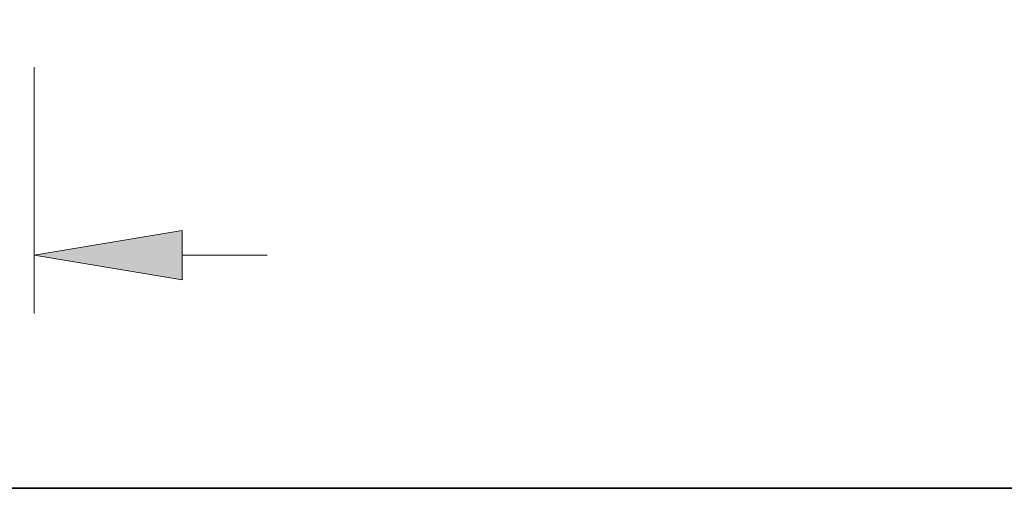
# Model space of a CAD drawing. Extents: x 0 to 10.8, y 0 to 8.2.
# Drawn here: x 4 to 5.3, y 0.2 to 0.9 of the extents above; entities that cross this region are included whole.
import ezdxf
from ezdxf.enums import TextEntityAlignment as Align

# ---------------------------------------------------------------- set-up
doc = ezdxf.new("R2010")
doc.units = 0
doc.header["$MEASUREMENT"] = 0
doc.layers.get('0').update_dxf_attribs({"lineweight": 13})
doc.layers.add('1', color=7, linetype='Continuous', lineweight=13)
doc.styles.get("Standard").update_dxf_attribs({"font": 'isocp.shx'})

# ---------------------------------------------------------------- blocks, each defined once
blk = doc.blocks.new('BLOCK16')
at = {"color": 7, "lineweight": 13, "ltscale": 0.03937}
blk.add_line((1.63, 0.026883), (1.63, -0.915634), dxfattribs=at)
at = {"color": 7, "lineweight": 13, "ltscale": 0.008144}
blk.add_line((2.19671, -0.692516), (2.52247, -0.692516), dxfattribs=at)
at = {"color": 7, "lineweight": 13, "ltscale": 0.03937}
blk.add_lwpolyline([(2.19671, -0.598065), (1.63, -0.692516), (2.19671, -0.786968)], close=True, dxfattribs=at)
blk.add_solid([(2.19671, -0.598065), (1.63, -0.692516), (2.19671, -0.598065), (2.19671, -0.786968)], dxfattribs=at)
blk = doc.blocks.new('BLOCK19')
at = {"color": 7, "lineweight": 13, "ltscale": 0.008144}
blk.add_line((7.004015, 1.506711), (7.004015, 1.83247), dxfattribs=at)
at = {"color": 7, "lineweight": 13, "ltscale": 0.03937}
for p, q in [((4.779181, 0.94), (7.227132, 0.94)), ((5.473117, 0.25), (7.227132, 0.25))]:
    blk.add_line(p, q, dxfattribs=at)
at = {"color": 7, "lineweight": 13, "ltscale": 0.007155}
blk.add_line((7.004015, -0.602912), (7.004015, -0.31671), dxfattribs=at)
at = {"color": 7, "lineweight": 13, "ltscale": 0.03937}
for points in [[(6.909563, 1.506711), (7.004015, 0.94), (7.098466, 1.506711)], [(7.098466, -0.31671), (7.004015, 0.25), (6.909563, -0.31671)]]:
    blk.add_lwpolyline(points, close=True, dxfattribs=at)
for points in [[(6.909563, 1.506711), (7.004015, 0.94), (6.909563, 1.506711), (7.098466, 1.506711)], [(7.098466, -0.31671), (7.004015, 0.25), (7.098466, -0.31671), (6.909563, -0.31671)]]:
    blk.add_solid(points, dxfattribs=at)
for s, p, p2 in [('0.69', (6.549101, -1.108496), (7.254404, -1.108496)), ('"', (7.254404, -1.108496), (7.458928, -1.108496))]:
    blk.add_text(s, height=0.278897, dxfattribs=at).set_placement(p, p2, align=Align.FIT)

msp = doc.modelspace()

# ---------------------------------------------------------------- linework, layer by layer
at = {"layer": '1', "color": 7, "lineweight": 35, "ltscale": 0.03937}
msp.add_line((0.25, 0.25), (10.75, 0.25), dxfattribs=at)

# ---------------------------------------------------------------- block references
at = {"lineweight": 0, "xscale": 0.352909, "yscale": 0.352909, "zscale": 0.352909}
for name in ['BLOCK19', 'BLOCK16']:
    msp.add_blockref(name, (3.4475, 0.809), dxfattribs=at)

doc.saveas('drawing.dxf')
